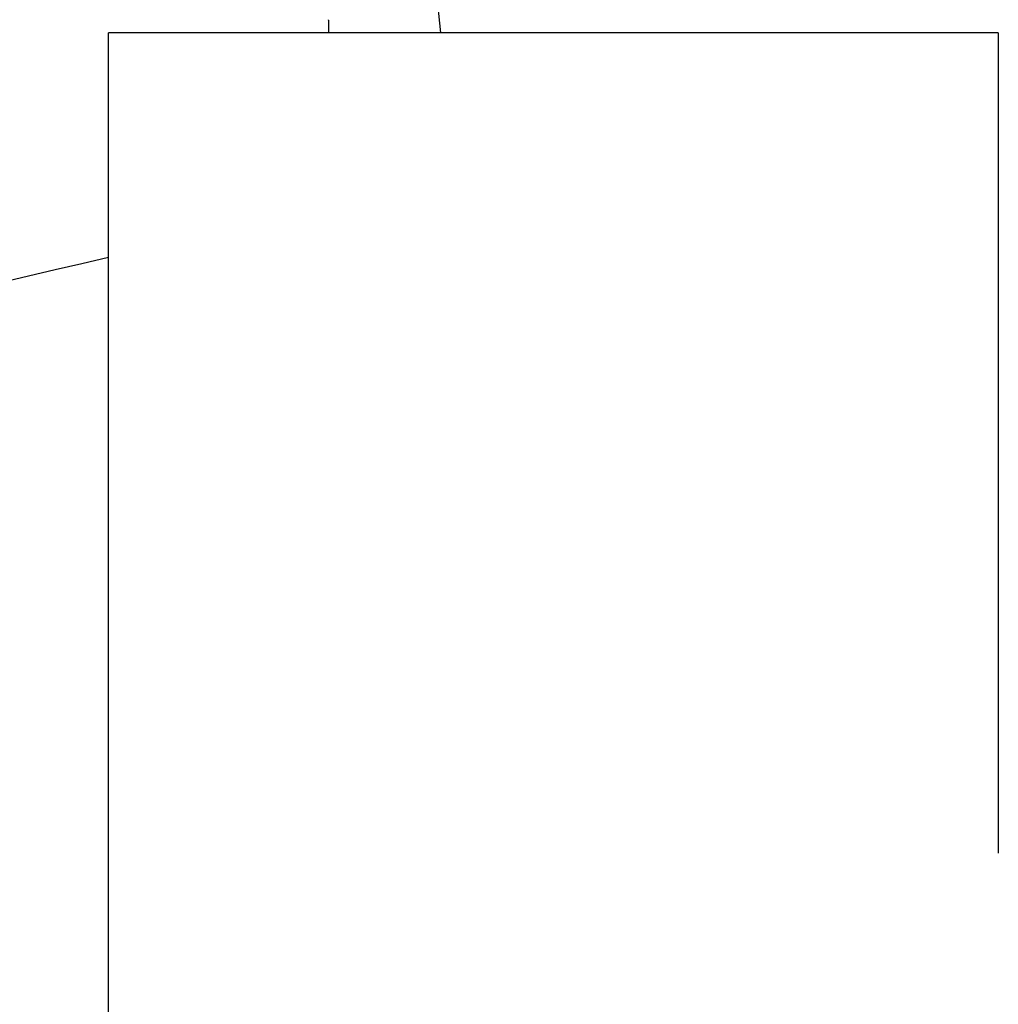
# Model space of a CAD drawing. Extents: x 29 to 425, y 2 to 289.
# Drawn here: x 74 to 75, y 167 to 168 of the extents above; entities that cross this region are included whole.
import ezdxf

# ---------------------------------------------------------------- set-up
doc = ezdxf.new("R2010")
doc.units = 0
doc.header["$MEASUREMENT"] = 0
doc.layers.add('M0', color=3, linetype='CONTINUOUS')

msp = doc.modelspace()

# ---------------------------------------------------------------- linework, layer by layer
at = {"layer": 'M0', "color": 7}
for p, q in [((74.009777, 168.494902), (74.009779, 168.494876)), ((74.009779, 168.494876), (74.009781, 168.494849)), ((74.009781, 168.494849), (74.009784, 168.494822)), ((74.009784, 168.494822), (74.009786, 168.494795)), ((74.009786, 168.494795), (74.009788, 168.494769)), ((74.009788, 168.494769), (74.00979, 168.494742)), ((74.00979, 168.494742), (74.009793, 168.494715)), ((74.009793, 168.494715), (74.009795, 168.494689)), ((74.009795, 168.494689), (74.009797, 168.494662)), ((74.009797, 168.494662), (74.0098, 168.494635)), ((74.0098, 168.494635), (74.009802, 168.494608)), ((74.009802, 168.494608), (74.009804, 168.494582)), ((74.009804, 168.494582), (74.009806, 168.494555)), ((74.009806, 168.494555), (74.009809, 168.494528)), ((74.009809, 168.494528), (74.009811, 168.494502)), ((74.009811, 168.494502), (74.009813, 168.494475)), ((74.009813, 168.494475), (74.009815, 168.494448)), ((74.009815, 168.494448), (74.009818, 168.494422)), ((74.009818, 168.494422), (74.00982, 168.494395)), ((74.00982, 168.494395), (74.009822, 168.494368)), ((74.009822, 168.494368), (74.009824, 168.494342)), ((74.009824, 168.494342), (74.009826, 168.494315)), ((74.009826, 168.494315), (74.009829, 168.494288)), ((74.009829, 168.494288), (74.009831, 168.494262)), ((74.009831, 168.494262), (74.009833, 168.494235)), ((74.009833, 168.494235), (74.009835, 168.494209)), ((74.009835, 168.494209), (74.009837, 168.494182)), ((74.009837, 168.494182), (74.009839, 168.494155)), ((74.009839, 168.494155), (74.009841, 168.494129)), ((74.009841, 168.494129), (74.009844, 168.494102)), ((74.009844, 168.494102), (74.009846, 168.494076)), ((74.009846, 168.494076), (74.009848, 168.494049)), ((74.009848, 168.494049), (74.00985, 168.494022)), ((74.00985, 168.494022), (74.009852, 168.493996)), ((74.009852, 168.493996), (74.009854, 168.493969)), ((74.009854, 168.493969), (74.009856, 168.493943)), ((74.009856, 168.493943), (74.009858, 168.493916)), ((74.009858, 168.493916), (74.00986, 168.49389)), ((74.00986, 168.49389), (74.009862, 168.493863)), ((74.009862, 168.493863), (74.009864, 168.493836)), ((74.009864, 168.493836), (74.009866, 168.49381)), ((74.009866, 168.49381), (74.009868, 168.493783)), ((74.009868, 168.493783), (74.00987, 168.493757)), ((74.00987, 168.493757), (74.009872, 168.49373)), ((74.009872, 168.49373), (74.009874, 168.493703)), ((74.009874, 168.493703), (74.009876, 168.493677)), ((74.009876, 168.493677), (74.009878, 168.49365)), ((74.009878, 168.49365), (74.00988, 168.493623)), ((74.00988, 168.493623), (74.009882, 168.493597)), ((74.009882, 168.493597), (74.009884, 168.49357)), ((74.009884, 168.49357), (74.009886, 168.493543)), ((74.009886, 168.493543), (74.009888, 168.493517)), ((74.009888, 168.493517), (74.009889, 168.49349)), ((74.009889, 168.49349), (74.009891, 168.493463)), ((74.009891, 168.493463), (74.009893, 168.493436)), ((74.009893, 168.493436), (74.009895, 168.493409)), ((74.009895, 168.493409), (74.009897, 168.493382)), ((74.009897, 168.493382), (74.009899, 168.493355)), ((74.009899, 168.493355), (74.009901, 168.493328)), ((74.009901, 168.493328), (74.009903, 168.493301)), ((74.009903, 168.493301), (74.009904, 168.493274)), ((74.009904, 168.493274), (74.009906, 168.493247)), ((74.009906, 168.493247), (74.009908, 168.49322)), ((74.009908, 168.49322), (74.00991, 168.493193)), ((74.00991, 168.493193), (74.009912, 168.493166)), ((74.009912, 168.493166), (74.009913, 168.493139)), ((74.009913, 168.493139), (74.009915, 168.493112)), ((74.009915, 168.493112), (74.009917, 168.493085)), ((74.009917, 168.493085), (74.009919, 168.493058)), ((74.009919, 168.493058), (74.009921, 168.493031)), ((74.009921, 168.493031), (74.009922, 168.493004)), ((74.009922, 168.493004), (74.009924, 168.492977)), ((74.009924, 168.492977), (74.009926, 168.49295)), ((74.009926, 168.49295), (74.009928, 168.492923)), ((74.009928, 168.492923), (74.009929, 168.492896)), ((74.009929, 168.492896), (74.009931, 168.492869)), ((74.009931, 168.492869), (74.009933, 168.492842)), ((74.009933, 168.492842), (74.009935, 168.492815)), ((74.009935, 168.492815), (74.009936, 168.492788)), ((74.009936, 168.492788), (74.009938, 168.492762)), ((74.009938, 168.492762), (74.00994, 168.492735)), ((74.00994, 168.492735), (74.009941, 168.492709)), ((74.009941, 168.492709), (74.009943, 168.492682)), ((74.009943, 168.492682), (74.009945, 168.492656)), ((74.009945, 168.492656), (74.009946, 168.49263)), ((74.009946, 168.49263), (74.009948, 168.492604)), ((74.009948, 168.492604), (74.009949, 168.492578)), ((74.009949, 168.492578), (74.009951, 168.492552)), ((74.009951, 168.492552), (74.009953, 168.492526)), ((74.009953, 168.492526), (74.009954, 168.4925)), ((74.009954, 168.4925), (74.009956, 168.492475)), ((74.009956, 168.492475), (74.009957, 168.492449)), ((74.009957, 168.492449), (74.009959, 168.492424)), ((74.009959, 168.492424), (74.00996, 168.492398)), ((74.00996, 168.492398), (74.009962, 168.492373)), ((74.009962, 168.492373), (74.009963, 168.492348)), ((74.009963, 168.492348), (74.009965, 168.492323)), ((74.009965, 168.492323), (74.009966, 168.492297)), ((74.009966, 168.492297), (74.009968, 168.492272)), ((74.009968, 168.492272), (74.009969, 168.492247)), ((74.009969, 168.492247), (74.009971, 168.492221)), ((74.009971, 168.492221), (74.009972, 168.492196)), ((74.009972, 168.492196), (74.009974, 168.49217)), ((74.009974, 168.49217), (74.009975, 168.492144)), ((74.009975, 168.492144), (74.009977, 168.492118)), ((74.009977, 168.492118), (74.009978, 168.492092)), ((74.009978, 168.492092), (74.00998, 168.492066)), ((74.00998, 168.492066), (74.009981, 168.49204)), ((74.009981, 168.49204), (74.009982, 168.492013)), ((74.009982, 168.492013), (74.009984, 168.491986)), ((74.009984, 168.491986), (74.009985, 168.491959)), ((74.009985, 168.491959), (74.009987, 168.491931)), ((74.009987, 168.491931), (74.009988, 168.491903)), ((74.009988, 168.491903), (74.00999, 168.491875)), ((74.00999, 168.491875), (74.009991, 168.491847)), ((74.009991, 168.491847), (74.009993, 168.491818)), ((74.009993, 168.491818), (74.009994, 168.491789)), ((74.009994, 168.491789), (74.009996, 168.491759)), ((74.009996, 168.491759), (74.009997, 168.491729)), ((74.009997, 168.491729), (74.009999, 168.491698)), ((74.009999, 168.491698), (74.010003, 168.491624)), ((74.010003, 168.491624), (74.010006, 168.491548)), ((74.010006, 168.491548), (74.01001, 168.491469)), ((74.01001, 168.491469), (74.010014, 168.491387)), ((74.010014, 168.491387), (74.010018, 168.491304)), ((74.010018, 168.491304), (74.010022, 168.491219)), ((74.010022, 168.491219), (74.010026, 168.491131)), ((74.010026, 168.491131), (74.01003, 168.491042)), ((74.01003, 168.491042), (74.010034, 168.490952)), ((74.010034, 168.490952), (74.010038, 168.490859)), ((74.010038, 168.490859), (74.010042, 168.490765)), ((74.010042, 168.490765), (74.010046, 168.49067)), ((74.010046, 168.49067), (74.01005, 168.490574)), ((74.01005, 168.490574), (74.010054, 168.490476)), ((74.010054, 168.490476), (74.010058, 168.490377)), ((74.010058, 168.490377), (74.010062, 168.490278)), ((74.010062, 168.490278), (74.010066, 168.490177)), ((74.010066, 168.490177), (74.010069, 168.490076)), ((74.010069, 168.490076), (74.010073, 168.489974)), ((74.010073, 168.489974), (74.010077, 168.489872)), ((74.010077, 168.489872), (74.010081, 168.489769)), ((74.010081, 168.489769), (74.010084, 168.489666)), ((74.010084, 168.489666), (74.010088, 168.489563)), ((74.010088, 168.489563), (74.010091, 168.489459)), ((74.010091, 168.489459), (74.010095, 168.489356)), ((74.010095, 168.489356), (74.010098, 168.489253)), ((74.010098, 168.489253), (74.010102, 168.48915)), ((74.010102, 168.48915), (74.010105, 168.489048)), ((74.010105, 168.489048), (74.010108, 168.488945)), ((74.010108, 168.488945), (74.010111, 168.488844)), ((74.010111, 168.488844), (74.010113, 168.488743)), ((74.010113, 168.488743), (74.010116, 168.488643)), ((74.010116, 168.488643), (74.010119, 168.488544)), ((74.010119, 168.488544), (74.010121, 168.488445)), ((74.010121, 168.488445), (74.010124, 168.488346)), ((74.010124, 168.488346), (74.010126, 168.488248)), ((74.010126, 168.488248), (74.010128, 168.488151)), ((74.010128, 168.488151), (74.01013, 168.488054)), ((74.01013, 168.488054), (74.010132, 168.487958)), ((74.010132, 168.487958), (74.010134, 168.487862)), ((74.010134, 168.487862), (74.010136, 168.487767)), ((74.010136, 168.487767), (74.010138, 168.487671)), ((74.010138, 168.487671), (74.010139, 168.487577)), ((74.01014, 168.482939), (74.010138, 168.482843)), ((74.010139, 168.487577), (74.010141, 168.487482)), ((74.010141, 168.483034), (74.01014, 168.482939)), ((74.010141, 168.487482), (74.010142, 168.487388)), ((74.010143, 168.48313), (74.010141, 168.483034)), ((74.010142, 168.487388), (74.010144, 168.487294)), ((74.010144, 168.483226), (74.010143, 168.48313)), ((74.010144, 168.487294), (74.010145, 168.4872)), ((74.010145, 168.483321), (74.010144, 168.483226)), ((74.010145, 168.4872), (74.010146, 168.487106)), ((74.010146, 168.483417), (74.010145, 168.483321)), ((74.010146, 168.487106), (74.010147, 168.487013)), ((74.010148, 168.483513), (74.010146, 168.483417)), ((74.010147, 168.487013), (74.010148, 168.48692)), ((74.010148, 168.48692), (74.010149, 168.486826)), ((74.010149, 168.483609), (74.010148, 168.483513)), ((74.010149, 168.486826), (74.01015, 168.486733)), ((74.01015, 168.483704), (74.010149, 168.483609)), ((74.01015, 168.486733), (74.010151, 168.48664)), ((74.010151, 168.4838), (74.01015, 168.483704)), ((74.010151, 168.48664), (74.010152, 168.486547)), ((74.010152, 168.483992), (74.010151, 168.483896)), ((74.010151, 168.483896), (74.010151, 168.4838)), ((74.010152, 168.486547), (74.010153, 168.486454)), ((74.010153, 168.484088), (74.010152, 168.483992)), ((74.010153, 168.486454), (74.010153, 168.486361)), ((74.010153, 168.486361), (74.010154, 168.486268)), ((74.010154, 168.484183), (74.010153, 168.484088)), ((74.010154, 168.486268), (74.010154, 168.486174)), ((74.010154, 168.486174), (74.010155, 168.486081)), ((74.010155, 168.484375), (74.010154, 168.484279)), ((74.010154, 168.484279), (74.010154, 168.484183)), ((74.010155, 168.486081), (74.010155, 168.485987)), ((74.010155, 168.485987), (74.010156, 168.485893)), ((74.010156, 168.484566), (74.010155, 168.48447)), ((74.010155, 168.48447), (74.010155, 168.484375)), ((74.010156, 168.485893), (74.010156, 168.485799)), ((74.010156, 168.485799), (74.010156, 168.485705)), ((74.010156, 168.485705), (74.010156, 168.485611)), ((74.010156, 168.485611), (74.010157, 168.485517)), ((74.010157, 168.484947), (74.010156, 168.484852)), ((74.010156, 168.484852), (74.010156, 168.484757)), ((74.010156, 168.484757), (74.010156, 168.484661)), ((74.010156, 168.484661), (74.010156, 168.484566)), ((74.010157, 168.485517), (74.010157, 168.485422)), ((74.010157, 168.485422), (74.010157, 168.485327)), ((74.010157, 168.485327), (74.010157, 168.485232)), ((74.010157, 168.485232), (74.010157, 168.485138)), ((74.010157, 168.485138), (74.010157, 168.485042)), ((74.010157, 168.485042), (74.010157, 168.484947)), ((74.76284, 168.480065), (73.762839, 168.480065)), ((73.762839, 166.42035), (73.762839, 168.480063)), ((74.010086, 168.480369), (74.010083, 168.480274)), ((74.010088, 168.480464), (74.010086, 168.480369)), ((74.01009, 168.480559), (74.010088, 168.480464)), ((74.010092, 168.480654), (74.01009, 168.480559)), ((74.010095, 168.480749), (74.010092, 168.480654)), ((74.010097, 168.480844), (74.010095, 168.480749)), ((74.010099, 168.480939), (74.010097, 168.480844)), ((74.010102, 168.481034), (74.010099, 168.480939)), ((74.010104, 168.481129), (74.010102, 168.481034)), ((74.010106, 168.481224), (74.010104, 168.481129)), ((74.010108, 168.481319), (74.010106, 168.481224)), ((74.01011, 168.481414), (74.010108, 168.481319)), ((74.010112, 168.481509), (74.01011, 168.481414)), ((74.010115, 168.481604), (74.010112, 168.481509)), ((74.010117, 168.481699), (74.010115, 168.481604)), ((74.010119, 168.481795), (74.010117, 168.481699)), ((74.010121, 168.48189), (74.010119, 168.481795)), ((74.010123, 168.481985), (74.010121, 168.48189)), ((74.010125, 168.48208), (74.010123, 168.481985)), ((74.010127, 168.482175), (74.010125, 168.48208)), ((74.010128, 168.482271), (74.010127, 168.482175)), ((74.01013, 168.482366), (74.010128, 168.482271)), ((74.010132, 168.482461), (74.01013, 168.482366)), ((74.010134, 168.482557), (74.010132, 168.482461)), ((74.010135, 168.482652), (74.010134, 168.482557)), ((74.010137, 168.482748), (74.010135, 168.482652)), ((74.010138, 168.482843), (74.010137, 168.482748)), ((74.76284, 168.480063), (74.76284, 167.558109)), ((73.732836, 168.220696), (73.702834, 168.213603)), ((73.762837, 168.227789), (73.732836, 168.220696)), ((73.672833, 168.206509), (73.642832, 168.199415)), ((73.702834, 168.213603), (73.672833, 168.206509))]:
    msp.add_line(p, q, dxfattribs=at)
msp.add_arc((80.410522, 169.180898), 6.313711, 180.051656, 186.373198, dxfattribs=at)

doc.saveas('drawing.dxf')
